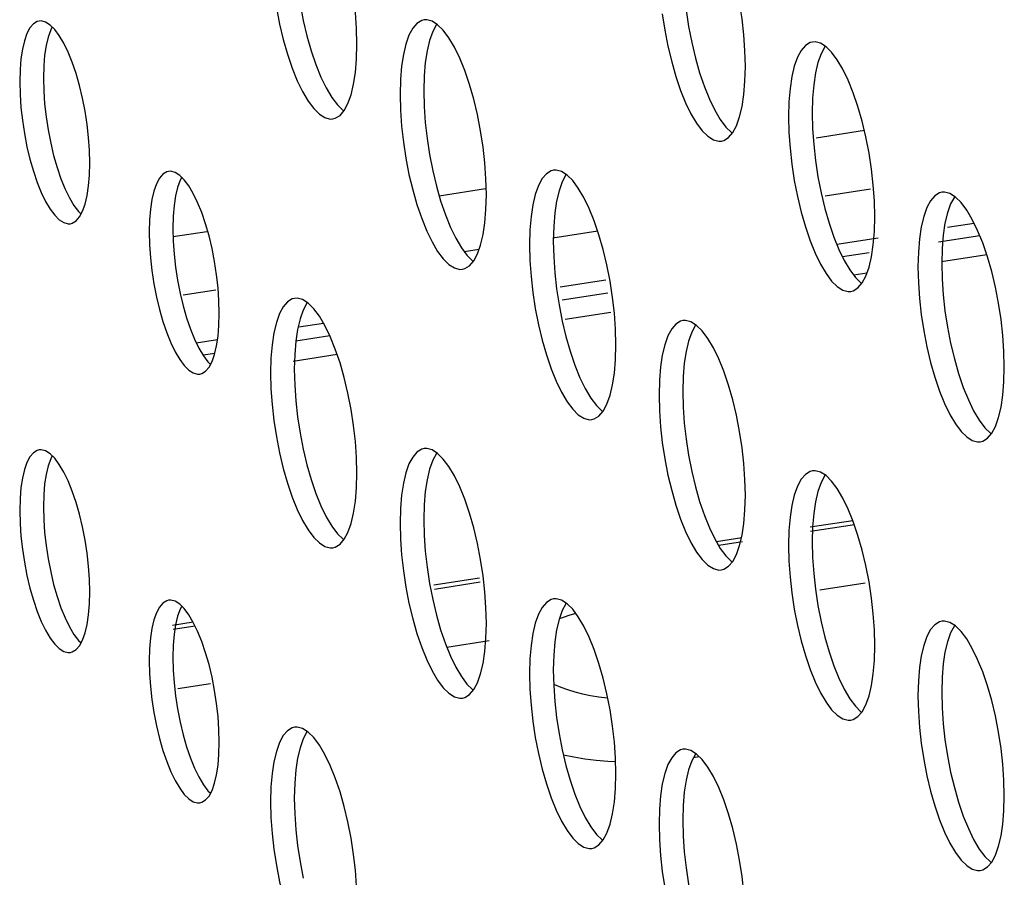
# Model space of a CAD drawing. Units: millimetres. Extents: x -1977 to 5064, y -188 to 6975.
# Drawn here: x 2068 to 2099, y 1481 to 1508 of the extents above; entities that cross this region are included whole.
import ezdxf

# ---------------------------------------------------------------- set-up
doc = ezdxf.new("R2010")
doc.units = ezdxf.units.MM
doc.header["$LTSCALE"] = 19.36
doc.layers.get('0').update_dxf_attribs({"linetype": 'CONTINUOUS'})
doc.layers.add('02___PRT_ALL_AXES', color=7, linetype='CONTINUOUS')

msp = doc.modelspace()

# ---------------------------------------------------------------- linework, layer by layer
at = {"color": 7, "linetype": 'Continuous'}
for p, q in [((2094.351, 1504.297), (2092.82, 1504.061)), ((2082.341, 1502.449), (2080.874, 1502.223)), ((2094.547, 1502.438), (2093.103, 1502.216)), ((2073.506, 1501.09), (2072.439, 1500.926)), ((2085.9, 1501.108), (2084.474, 1500.888)), ((2098.009, 1500.963), (2096.698, 1500.761)), ((2082.134, 1500.528), (2081.67, 1500.457)), ((2094.503, 1500.423), (2093.656, 1500.293)), ((2098.228, 1500.361), (2096.794, 1500.141)), ((2094.429, 1499.777), (2094.014, 1499.713)), ((2073.789, 1499.245), (2072.757, 1499.086)), ((2086.219, 1499.149), (2084.776, 1498.927)), ((2086.315, 1498.529), (2084.871, 1498.307)), ((2077.408, 1497.794), (2076.328, 1497.628)), ((2073.761, 1497.233), (2073.388, 1497.176)), ((2077.64, 1497.195), (2076.242, 1496.979)), ((2093.986, 1491.93), (2092.627, 1491.721)), ((2094.032, 1491.802), (2092.647, 1491.589)), ((2090.467, 1491.389), (2089.658, 1491.265)), ((2090.488, 1491.257), (2089.732, 1491.141)), ((2082.148, 1490.109), (2080.704, 1489.887)), ((2082.168, 1489.978), (2080.724, 1489.755)), ((2094.377, 1489.952), (2092.933, 1489.73)), ((2073.076, 1488.714), (2072.421, 1488.613)), ((2073.138, 1488.589), (2072.441, 1488.481)), ((2082.454, 1488.118), (2081.117, 1487.913)), ((2073.619, 1486.759), (2072.587, 1486.601)), ((2085.174, 1486.507), (2085.416, 1486.446)), ((2088.936, 1484.426), (2089.108, 1484.455))]:
    msp.add_line(p, q, dxfattribs=at)
at = {"color": 9, "linetype": 'Continuous'}
for p, q in [((2097.831, 1501.357), (2096.981, 1501.226)), ((2094.785, 1500.888), (2093.477, 1500.687)), ((2086.156, 1499.561), (2084.712, 1499.339)), ((2077.21, 1498.185), (2076.429, 1498.065)), ((2073.848, 1497.668), (2073.175, 1497.564))]:
    msp.add_line(p, q, dxfattribs=at)
at = {"color": 7, "linetype": 'Continuous'}
for points in [[(2085.201, 1488.992), (2085.019, 1488.941), (2084.798, 1488.867), (2084.68, 1488.82)], [(2084.5, 1486.749), (2084.528, 1486.736), (2084.728, 1486.653), (2084.943, 1486.576), (2085.174, 1486.507)], [(2085.416, 1486.446), (2085.668, 1486.394), (2085.932, 1486.35), (2086.201, 1486.315), (2086.215, 1486.314)], [(2084.81, 1484.505), (2085.141, 1484.44), (2085.491, 1484.384), (2085.85, 1484.339), (2086.215, 1484.306), (2086.463, 1484.292)]]:
    msp.add_lwpolyline(points, dxfattribs=at)
at = {"layer": '02___PRT_ALL_AXES', "color": 3, "linetype": 'Continuous'}
for p, q in [((2068.688, 1507.504), (2068.544, 1507.645)), ((2067.587, 1506.232), (2067.576, 1505.849)), ((2079.646, 1505.915), (2079.632, 1505.445)), ((2067.576, 1505.849), (2067.587, 1505.442)), ((2079.632, 1505.445), (2079.646, 1504.944)), ((2091.958, 1505.213), (2091.945, 1504.743)), ((2091.945, 1504.743), (2091.958, 1504.242)), ((2069.788, 1502.886), (2069.799, 1503.268)), ((2072.792, 1502.739), (2072.648, 1502.88)), ((2071.691, 1501.466), (2071.68, 1501.084)), ((2071.68, 1501.084), (2071.691, 1500.676)), ((2083.75, 1501.15), (2083.737, 1500.679)), ((2083.737, 1500.679), (2083.75, 1500.178)), ((2096.063, 1500.448), (2096.049, 1499.977)), ((2096.049, 1499.977), (2096.063, 1499.476)), ((2073.893, 1498.12), (2073.904, 1498.502)), ((2075.541, 1497.086), (2075.528, 1496.616)), ((2075.528, 1496.616), (2075.541, 1496.115)), ((2087.854, 1496.384), (2087.841, 1495.914)), ((2087.841, 1495.914), (2087.854, 1495.413)), ((2068.688, 1493.91), (2068.544, 1494.051)), ((2067.587, 1492.637), (2067.576, 1492.255)), ((2067.576, 1492.255), (2067.587, 1491.847)), ((2079.646, 1492.321), (2079.632, 1491.85)), ((2079.632, 1491.85), (2079.646, 1491.349)), ((2091.958, 1491.619), (2091.945, 1491.148)), ((2091.945, 1491.148), (2091.958, 1490.647)), ((2069.788, 1489.291), (2069.799, 1489.673)), ((2072.792, 1489.144), (2072.648, 1489.285)), ((2071.691, 1487.871), (2071.68, 1487.489)), ((2071.68, 1487.489), (2071.691, 1487.082)), ((2083.75, 1487.555), (2083.737, 1487.085)), ((2083.737, 1487.085), (2083.75, 1486.583)), ((2096.063, 1486.853), (2096.049, 1486.383)), ((2096.049, 1486.383), (2096.063, 1485.881)), ((2073.893, 1484.526), (2073.904, 1484.908)), ((2075.541, 1483.492), (2075.528, 1483.021)), ((2075.528, 1483.021), (2075.541, 1482.52)), ((2087.854, 1482.79), (2087.841, 1482.319)), ((2087.841, 1482.319), (2087.854, 1481.818))]:
    msp.add_line(p, q, dxfattribs=at)
at = {"layer": '02___PRT_ALL_AXES', "color": 7, "linetype": 'Continuous'}
for p, q in [((2068.339, 1506.347), (2068.328, 1505.965)), ((2072.443, 1501.582), (2072.432, 1501.199)), ((2068.339, 1492.753), (2068.328, 1492.37)), ((2072.443, 1487.987), (2072.432, 1487.605))]:
    msp.add_line(p, q, dxfattribs=at)
for points in [[(2076.28, 1510.326), (2076.293, 1509.825), (2076.328, 1509.322), (2076.384, 1508.818), (2076.463, 1508.304), (2076.564, 1507.789)], [(2088.593, 1509.624), (2088.606, 1509.123), (2088.641, 1508.62), (2088.697, 1508.116), (2088.776, 1507.602), (2088.876, 1507.087)], [(2076.564, 1507.789), (2076.681, 1507.298), (2076.815, 1506.832), (2076.965, 1506.391)], [(2068.607, 1507.583), (2068.559, 1507.491), (2068.477, 1507.262), (2068.413, 1506.994), (2068.367, 1506.69), (2068.339, 1506.347)], [(2080.797, 1507.672), (2080.785, 1507.659), (2080.668, 1507.439), (2080.567, 1507.157), (2080.488, 1506.827), (2080.432, 1506.453)], [(2088.876, 1507.087), (2088.993, 1506.595), (2089.127, 1506.13), (2089.278, 1505.689)], [(2093.109, 1506.97), (2093.098, 1506.957), (2092.981, 1506.737), (2092.88, 1506.455), (2092.801, 1506.125), (2092.745, 1505.751)], [(2076.965, 1506.391), (2077.124, 1505.996), (2077.293, 1505.65), (2077.47, 1505.351)], [(2080.432, 1506.453), (2080.397, 1506.031), (2080.384, 1505.561)], [(2068.328, 1505.965), (2068.339, 1505.558), (2068.367, 1505.149), (2068.413, 1504.74)], [(2080.384, 1505.561), (2080.397, 1505.059), (2080.432, 1504.557), (2080.488, 1504.052), (2080.567, 1503.538), (2080.668, 1503.023)], [(2089.278, 1505.689), (2089.437, 1505.294), (2089.606, 1504.948), (2089.783, 1504.649)], [(2092.745, 1505.751), (2092.71, 1505.329), (2092.697, 1504.859)], [(2077.47, 1505.351), (2077.648, 1505.113), (2077.825, 1504.939), (2077.852, 1504.922)], [(2068.413, 1504.74), (2068.477, 1504.322), (2068.559, 1503.903), (2068.653, 1503.504), (2068.762, 1503.126), (2068.885, 1502.768)], [(2089.783, 1504.649), (2089.961, 1504.41), (2090.138, 1504.237), (2090.165, 1504.22)], [(2092.697, 1504.859), (2092.71, 1504.357), (2092.745, 1503.854), (2092.801, 1503.35), (2092.88, 1502.836), (2092.981, 1502.321)], [(2068.885, 1502.768), (2069.014, 1502.447), (2069.151, 1502.166), (2069.295, 1501.922), (2069.439, 1501.729), (2069.52, 1501.65)], [(2072.712, 1502.817), (2072.663, 1502.726), (2072.581, 1502.497), (2072.517, 1502.228), (2072.471, 1501.925), (2072.443, 1501.582)], [(2080.668, 1503.023), (2080.785, 1502.532), (2080.919, 1502.067), (2081.069, 1501.625)], [(2084.901, 1502.907), (2084.889, 1502.893), (2084.772, 1502.674), (2084.672, 1502.392), (2084.593, 1502.062), (2084.536, 1501.688)], [(2092.981, 1502.321), (2093.098, 1501.83), (2093.232, 1501.364), (2093.382, 1500.923)], [(2097.214, 1502.205), (2097.202, 1502.191), (2097.085, 1501.972), (2096.984, 1501.69), (2096.905, 1501.359), (2096.849, 1500.986)], [(2081.069, 1501.625), (2081.229, 1501.231), (2081.397, 1500.885), (2081.575, 1500.585)], [(2084.536, 1501.688), (2084.502, 1501.266), (2084.488, 1500.795)], [(2072.432, 1501.199), (2072.443, 1500.792), (2072.471, 1500.384), (2072.517, 1499.974)], [(2093.382, 1500.923), (2093.541, 1500.529), (2093.71, 1500.183), (2093.887, 1499.883)], [(2096.849, 1500.986), (2096.814, 1500.563), (2096.801, 1500.093)], [(2081.575, 1500.585), (2081.752, 1500.347), (2081.93, 1500.173), (2081.956, 1500.156)], [(2084.488, 1500.795), (2084.502, 1500.294), (2084.536, 1499.791), (2084.593, 1499.287), (2084.672, 1498.773), (2084.772, 1498.257)], [(2072.517, 1499.974), (2072.581, 1499.556), (2072.663, 1499.138), (2072.758, 1498.739), (2072.867, 1498.36), (2072.989, 1498.002)], [(2096.801, 1500.093), (2096.814, 1499.592), (2096.849, 1499.089), (2096.905, 1498.585), (2096.984, 1498.071), (2097.085, 1497.555)], [(2093.887, 1499.883), (2094.065, 1499.645), (2094.242, 1499.471), (2094.269, 1499.454)], [(2076.692, 1498.843), (2076.681, 1498.83), (2076.564, 1498.61), (2076.463, 1498.328), (2076.384, 1497.998), (2076.328, 1497.624)], [(2084.772, 1498.257), (2084.889, 1497.766), (2085.023, 1497.301), (2085.174, 1496.86)], [(2089.005, 1498.141), (2088.993, 1498.128), (2088.876, 1497.908), (2088.776, 1497.626), (2088.697, 1497.296), (2088.641, 1496.922)], [(2072.989, 1498.002), (2073.118, 1497.681), (2073.255, 1497.4), (2073.4, 1497.157), (2073.544, 1496.963), (2073.624, 1496.884)], [(2076.328, 1497.624), (2076.293, 1497.202), (2076.28, 1496.732)], [(2097.085, 1497.555), (2097.202, 1497.064), (2097.336, 1496.599), (2097.486, 1496.158)], [(2085.174, 1496.86), (2085.333, 1496.465), (2085.502, 1496.119), (2085.679, 1495.82)], [(2088.641, 1496.922), (2088.606, 1496.5), (2088.593, 1496.03)], [(2076.28, 1496.732), (2076.293, 1496.23), (2076.328, 1495.728), (2076.384, 1495.223), (2076.463, 1494.709), (2076.564, 1494.194)], [(2088.593, 1496.03), (2088.606, 1495.528), (2088.641, 1495.025), (2088.697, 1494.521), (2088.776, 1494.007), (2088.876, 1493.492)], [(2097.486, 1496.158), (2097.646, 1495.763), (2097.814, 1495.417), (2097.992, 1495.118)], [(2085.679, 1495.82), (2085.856, 1495.581), (2086.034, 1495.408), (2086.06, 1495.391)], [(2097.992, 1495.118), (2098.169, 1494.879), (2098.347, 1494.705), (2098.373, 1494.689)], [(2076.564, 1494.194), (2076.681, 1493.703), (2076.815, 1493.238), (2076.965, 1492.796)], [(2080.797, 1494.078), (2080.785, 1494.064), (2080.668, 1493.845), (2080.567, 1493.563), (2080.488, 1493.232), (2080.432, 1492.859)], [(2068.607, 1493.988), (2068.559, 1493.897), (2068.477, 1493.668), (2068.413, 1493.399), (2068.367, 1493.096), (2068.339, 1492.753)], [(2088.876, 1493.492), (2088.993, 1493.001), (2089.127, 1492.535), (2089.278, 1492.094)], [(2093.109, 1493.376), (2093.098, 1493.362), (2092.981, 1493.143), (2092.88, 1492.861), (2092.801, 1492.53), (2092.745, 1492.157)], [(2076.965, 1492.796), (2077.124, 1492.402), (2077.293, 1492.056), (2077.47, 1491.756)], [(2080.432, 1492.859), (2080.397, 1492.437), (2080.384, 1491.966)], [(2068.328, 1492.37), (2068.339, 1491.963), (2068.367, 1491.554), (2068.413, 1491.145)], [(2092.745, 1492.157), (2092.71, 1491.734), (2092.697, 1491.264)], [(2080.384, 1491.966), (2080.397, 1491.465), (2080.432, 1490.962), (2080.488, 1490.458), (2080.567, 1489.944), (2080.668, 1489.428)], [(2089.278, 1492.094), (2089.437, 1491.7), (2089.606, 1491.354), (2089.783, 1491.054)], [(2077.47, 1491.756), (2077.648, 1491.518), (2077.825, 1491.344), (2077.852, 1491.327)], [(2092.697, 1491.264), (2092.71, 1490.763), (2092.745, 1490.26), (2092.801, 1489.756), (2092.88, 1489.242), (2092.981, 1488.726)], [(2068.413, 1491.145), (2068.477, 1490.727), (2068.559, 1490.308), (2068.653, 1489.91), (2068.762, 1489.531), (2068.885, 1489.173)], [(2089.783, 1491.054), (2089.961, 1490.816), (2090.138, 1490.642), (2090.165, 1490.625)], [(2080.668, 1489.428), (2080.785, 1488.937), (2080.919, 1488.472), (2081.069, 1488.031)], [(2084.901, 1489.312), (2084.889, 1489.299), (2084.772, 1489.079), (2084.672, 1488.797), (2084.593, 1488.467), (2084.536, 1488.093)], [(2068.885, 1489.173), (2069.014, 1488.852), (2069.151, 1488.571), (2069.295, 1488.328), (2069.439, 1488.134), (2069.52, 1488.055)], [(2072.712, 1489.223), (2072.663, 1489.131), (2072.581, 1488.902), (2072.517, 1488.634), (2072.471, 1488.33), (2072.443, 1487.987)], [(2092.981, 1488.726), (2093.098, 1488.235), (2093.232, 1487.77), (2093.382, 1487.329)], [(2097.214, 1488.61), (2097.202, 1488.597), (2097.085, 1488.377), (2096.984, 1488.095), (2096.905, 1487.765), (2096.849, 1487.391)], [(2084.536, 1488.093), (2084.502, 1487.671), (2084.488, 1487.201)], [(2081.069, 1488.031), (2081.229, 1487.636), (2081.397, 1487.29), (2081.575, 1486.991)], [(2072.432, 1487.605), (2072.443, 1487.197), (2072.471, 1486.789), (2072.517, 1486.379)], [(2084.488, 1487.201), (2084.502, 1486.699), (2084.536, 1486.196), (2084.593, 1485.692), (2084.672, 1485.178), (2084.772, 1484.663)], [(2093.382, 1487.329), (2093.541, 1486.934), (2093.71, 1486.588), (2093.887, 1486.288)], [(2096.849, 1487.391), (2096.814, 1486.969), (2096.801, 1486.498)], [(2081.575, 1486.991), (2081.752, 1486.752), (2081.93, 1486.578), (2081.956, 1486.562)], [(2072.517, 1486.379), (2072.581, 1485.962), (2072.663, 1485.543), (2072.758, 1485.144), (2072.867, 1484.766), (2072.989, 1484.407)], [(2093.887, 1486.288), (2094.065, 1486.05), (2094.242, 1485.876), (2094.269, 1485.86)], [(2096.801, 1486.498), (2096.814, 1485.997), (2096.849, 1485.494), (2096.905, 1484.99), (2096.984, 1484.476), (2097.085, 1483.961)], [(2076.692, 1485.249), (2076.681, 1485.235), (2076.564, 1485.016), (2076.463, 1484.734), (2076.384, 1484.403), (2076.328, 1484.03)], [(2084.772, 1484.663), (2084.889, 1484.172), (2085.023, 1483.706), (2085.174, 1483.265)], [(2072.989, 1484.407), (2073.118, 1484.087), (2073.255, 1483.806), (2073.4, 1483.562), (2073.544, 1483.369), (2073.624, 1483.29)], [(2089.005, 1484.547), (2088.993, 1484.533), (2088.876, 1484.314), (2088.776, 1484.032), (2088.697, 1483.701), (2088.641, 1483.327)], [(2076.328, 1484.03), (2076.293, 1483.607), (2076.28, 1483.137)], [(2097.085, 1483.961), (2097.202, 1483.47), (2097.336, 1483.004), (2097.486, 1482.563)], [(2076.28, 1483.137), (2076.293, 1482.636), (2076.328, 1482.133), (2076.384, 1481.629), (2076.463, 1481.115), (2076.564, 1480.599)], [(2085.174, 1483.265), (2085.333, 1482.871), (2085.502, 1482.525), (2085.679, 1482.225)], [(2088.641, 1483.327), (2088.606, 1482.905), (2088.593, 1482.435)], [(2097.486, 1482.563), (2097.646, 1482.168), (2097.814, 1481.823), (2097.992, 1481.523)], [(2085.679, 1482.225), (2085.856, 1481.987), (2086.034, 1481.813), (2086.06, 1481.796)], [(2088.593, 1482.435), (2088.606, 1481.934), (2088.641, 1481.431), (2088.697, 1480.927), (2088.776, 1480.413), (2088.876, 1479.897)], [(2097.992, 1481.523), (2098.169, 1481.285), (2098.347, 1481.111), (2098.373, 1481.094)]]:
    msp.add_lwpolyline(points, dxfattribs=at)
at = {"layer": '02___PRT_ALL_AXES', "color": 3, "linetype": 'Continuous'}
for points in [[(2078.264, 1507.034), (2078.251, 1507.535), (2078.216, 1508.038), (2078.16, 1508.542), (2078.081, 1509.056), (2077.98, 1509.571)], [(2075.632, 1508.702), (2075.711, 1508.188), (2075.812, 1507.673), (2075.929, 1507.182), (2076.063, 1506.717), (2076.213, 1506.275), (2076.373, 1505.881), (2076.541, 1505.535), (2076.719, 1505.235), (2076.896, 1504.997), (2077.074, 1504.823), (2077.251, 1504.711), (2077.42, 1504.665), (2077.504, 1504.669)], [(2090.577, 1506.331), (2090.564, 1506.833), (2090.529, 1507.336), (2090.473, 1507.84), (2090.394, 1508.354), (2090.293, 1508.869)], [(2068.194, 1507.77), (2068.133, 1507.754), (2068.011, 1507.679)], [(2068.544, 1507.645), (2068.399, 1507.737), (2068.262, 1507.774), (2068.194, 1507.77)], [(2080.392, 1507.809), (2080.318, 1507.789), (2080.167, 1507.697), (2080.033, 1507.543), (2079.916, 1507.324), (2079.816, 1507.042)], [(2080.823, 1507.656), (2080.646, 1507.768), (2080.477, 1507.814), (2080.392, 1507.809)], [(2087.945, 1508), (2088.024, 1507.486), (2088.125, 1506.971), (2088.242, 1506.48), (2088.376, 1506.014), (2088.526, 1505.573), (2088.685, 1505.179), (2088.854, 1504.833), (2089.031, 1504.533), (2089.209, 1504.295), (2089.386, 1504.121), (2089.564, 1504.008), (2089.732, 1503.963), (2089.817, 1503.967)], [(2068.011, 1507.679), (2067.902, 1507.554), (2067.807, 1507.376), (2067.725, 1507.147), (2067.661, 1506.878), (2067.615, 1506.575), (2067.587, 1506.232)], [(2069.243, 1506.465), (2069.113, 1506.786), (2068.976, 1507.067), (2068.832, 1507.311), (2068.688, 1507.504)], [(2081.178, 1507.243), (2081, 1507.482), (2080.823, 1507.656)], [(2081.683, 1506.203), (2081.524, 1506.598), (2081.355, 1506.944), (2081.178, 1507.243)], [(2092.705, 1507.107), (2092.63, 1507.087), (2092.48, 1506.995), (2092.346, 1506.841), (2092.229, 1506.622), (2092.128, 1506.34)], [(2093.136, 1506.954), (2092.958, 1507.066), (2092.79, 1507.112), (2092.705, 1507.107)], [(2078.216, 1506.141), (2078.251, 1506.563), (2078.264, 1507.034)], [(2079.816, 1507.042), (2079.737, 1506.711), (2079.68, 1506.338), (2079.646, 1505.915)], [(2093.491, 1506.541), (2093.313, 1506.78), (2093.136, 1506.954)], [(2093.996, 1505.501), (2093.837, 1505.896), (2093.668, 1506.242), (2093.491, 1506.541)], [(2069.715, 1504.493), (2069.65, 1504.911), (2069.569, 1505.33), (2069.474, 1505.729), (2069.365, 1506.107), (2069.243, 1506.465)], [(2082.085, 1504.806), (2081.968, 1505.297), (2081.834, 1505.762), (2081.683, 1506.203)], [(2090.529, 1505.439), (2090.564, 1505.861), (2090.577, 1506.331)], [(2092.128, 1506.34), (2092.049, 1506.009), (2091.993, 1505.636), (2091.958, 1505.213)], [(2077.73, 1504.781), (2077.864, 1504.935), (2077.98, 1505.155), (2078.081, 1505.437), (2078.16, 1505.767), (2078.216, 1506.141)], [(2067.587, 1505.442), (2067.615, 1505.033), (2067.661, 1504.624)], [(2090.042, 1504.079), (2090.176, 1504.233), (2090.293, 1504.453), (2090.394, 1504.735), (2090.473, 1505.065), (2090.529, 1505.439)], [(2094.397, 1504.104), (2094.281, 1504.595), (2094.146, 1505.06), (2093.996, 1505.501)], [(2079.646, 1504.944), (2079.68, 1504.441), (2079.737, 1503.937)], [(2067.661, 1504.624), (2067.725, 1504.206), (2067.807, 1503.787), (2067.902, 1503.389), (2068.011, 1503.01), (2068.133, 1502.652), (2068.262, 1502.331), (2068.399, 1502.05), (2068.544, 1501.807), (2068.688, 1501.613), (2068.832, 1501.472), (2068.976, 1501.38), (2069.113, 1501.343), (2069.182, 1501.347)], [(2077.504, 1504.669), (2077.579, 1504.69), (2077.73, 1504.781)], [(2082.369, 1502.268), (2082.355, 1502.769), (2082.32, 1503.272), (2082.264, 1503.776), (2082.185, 1504.29), (2082.085, 1504.806)], [(2069.799, 1503.268), (2069.788, 1503.675), (2069.76, 1504.084), (2069.715, 1504.493)], [(2089.817, 1503.967), (2089.892, 1503.988), (2090.042, 1504.079)], [(2091.958, 1504.242), (2091.993, 1503.739), (2092.049, 1503.235)], [(2094.681, 1501.566), (2094.668, 1502.067), (2094.633, 1502.57), (2094.577, 1503.074), (2094.498, 1503.588), (2094.397, 1504.104)], [(2079.737, 1503.937), (2079.816, 1503.423), (2079.916, 1502.907), (2080.033, 1502.416), (2080.167, 1501.951), (2080.318, 1501.51), (2080.477, 1501.115), (2080.646, 1500.769), (2080.823, 1500.47), (2081, 1500.231), (2081.178, 1500.057), (2081.355, 1499.945), (2081.524, 1499.899), (2081.608, 1499.904)], [(2084.497, 1503.044), (2084.422, 1503.023), (2084.271, 1502.932), (2084.137, 1502.778), (2084.02, 1502.558), (2083.92, 1502.276)], [(2084.927, 1502.89), (2084.75, 1503.003), (2084.581, 1503.048), (2084.497, 1503.044)], [(2092.049, 1503.235), (2092.128, 1502.721), (2092.229, 1502.205), (2092.346, 1501.714), (2092.48, 1501.249), (2092.63, 1500.808), (2092.79, 1500.413), (2092.958, 1500.067), (2093.136, 1499.767), (2093.313, 1499.529), (2093.491, 1499.355), (2093.668, 1499.243), (2093.837, 1499.197), (2093.921, 1499.202)], [(2069.474, 1501.563), (2069.569, 1501.742), (2069.65, 1501.971), (2069.715, 1502.239), (2069.76, 1502.543), (2069.788, 1502.886)], [(2072.115, 1502.914), (2072.006, 1502.788), (2071.911, 1502.61), (2071.829, 1502.381), (2071.765, 1502.113), (2071.719, 1501.809), (2071.691, 1501.466)], [(2072.298, 1503.005), (2072.237, 1502.988), (2072.115, 1502.914)], [(2072.648, 1502.88), (2072.504, 1502.971), (2072.367, 1503.008), (2072.298, 1503.005)], [(2073.347, 1501.7), (2073.217, 1502.02), (2073.08, 1502.302), (2072.936, 1502.545), (2072.792, 1502.739)], [(2085.282, 1502.478), (2085.105, 1502.716), (2084.927, 1502.89)], [(2085.788, 1501.438), (2085.628, 1501.832), (2085.46, 1502.178), (2085.282, 1502.478)], [(2082.32, 1501.375), (2082.355, 1501.798), (2082.369, 1502.268)], [(2083.92, 1502.276), (2083.841, 1501.946), (2083.785, 1501.572), (2083.75, 1501.15)], [(2096.809, 1502.342), (2096.735, 1502.321), (2096.584, 1502.23), (2096.45, 1502.076), (2096.333, 1501.856), (2096.233, 1501.574)], [(2097.24, 1502.188), (2097.062, 1502.3), (2096.894, 1502.346), (2096.809, 1502.342)], [(2097.595, 1501.776), (2097.417, 1502.014), (2097.24, 1502.188)], [(2069.182, 1501.347), (2069.243, 1501.364), (2069.365, 1501.438), (2069.474, 1501.563)], [(2073.819, 1499.728), (2073.755, 1500.145), (2073.673, 1500.564), (2073.578, 1500.963), (2073.469, 1501.341), (2073.347, 1501.7)], [(2094.633, 1500.673), (2094.668, 1501.095), (2094.681, 1501.566)], [(2096.233, 1501.574), (2096.153, 1501.244), (2096.097, 1500.87), (2096.063, 1500.448)], [(2098.1, 1500.736), (2097.941, 1501.13), (2097.772, 1501.476), (2097.595, 1501.776)], [(2081.834, 1500.016), (2081.968, 1500.17), (2082.085, 1500.389), (2082.185, 1500.671), (2082.264, 1501.002), (2082.32, 1501.375)], [(2086.189, 1500.04), (2086.072, 1500.531), (2085.938, 1500.997), (2085.788, 1501.438)], [(2071.691, 1500.676), (2071.719, 1500.268), (2071.765, 1499.858)], [(2094.146, 1499.314), (2094.281, 1499.468), (2094.397, 1499.687), (2094.498, 1499.969), (2094.577, 1500.3), (2094.633, 1500.673)], [(2098.502, 1499.338), (2098.385, 1499.829), (2098.251, 1500.294), (2098.1, 1500.736)], [(2081.608, 1499.904), (2081.683, 1499.924), (2081.834, 1500.016)], [(2083.75, 1500.178), (2083.785, 1499.675), (2083.841, 1499.171)], [(2086.473, 1497.502), (2086.459, 1498.004), (2086.425, 1498.507), (2086.369, 1499.011), (2086.289, 1499.525), (2086.189, 1500.04)], [(2071.765, 1499.858), (2071.829, 1499.441), (2071.911, 1499.022), (2072.006, 1498.623), (2072.115, 1498.245), (2072.237, 1497.886), (2072.367, 1497.566), (2072.504, 1497.285), (2072.648, 1497.041), (2072.792, 1496.848), (2072.936, 1496.706), (2073.08, 1496.615), (2073.217, 1496.578), (2073.286, 1496.581)], [(2073.904, 1498.502), (2073.893, 1498.91), (2073.864, 1499.318), (2073.819, 1499.728)], [(2093.921, 1499.202), (2093.996, 1499.222), (2094.146, 1499.314)], [(2096.063, 1499.476), (2096.097, 1498.973), (2096.153, 1498.469)], [(2098.785, 1496.8), (2098.772, 1497.302), (2098.737, 1497.804), (2098.681, 1498.309), (2098.602, 1498.823), (2098.502, 1499.338)], [(2076.719, 1498.827), (2076.541, 1498.939), (2076.373, 1498.985), (2076.288, 1498.98)], [(2083.841, 1499.171), (2083.92, 1498.657), (2084.02, 1498.142), (2084.137, 1497.651), (2084.271, 1497.185), (2084.422, 1496.744), (2084.581, 1496.35), (2084.75, 1496.004), (2084.927, 1495.704), (2085.105, 1495.466), (2085.282, 1495.292), (2085.46, 1495.179), (2085.628, 1495.134), (2085.713, 1495.138)], [(2076.288, 1498.98), (2076.213, 1498.96), (2076.063, 1498.868), (2075.929, 1498.714), (2075.812, 1498.495), (2075.711, 1498.213)], [(2077.074, 1498.414), (2076.896, 1498.653), (2076.719, 1498.827)], [(2077.579, 1497.374), (2077.42, 1497.769), (2077.251, 1498.115), (2077.074, 1498.414)], [(2096.153, 1498.469), (2096.233, 1497.955), (2096.333, 1497.44), (2096.45, 1496.949), (2096.584, 1496.483), (2096.735, 1496.042), (2096.894, 1495.647), (2097.062, 1495.302), (2097.24, 1495.002), (2097.417, 1494.764), (2097.595, 1494.59), (2097.772, 1494.477), (2097.941, 1494.432), (2098.025, 1494.436)], [(2073.578, 1496.798), (2073.673, 1496.976), (2073.755, 1497.205), (2073.819, 1497.473), (2073.864, 1497.777), (2073.893, 1498.12)], [(2075.711, 1498.213), (2075.632, 1497.882), (2075.576, 1497.509), (2075.541, 1497.086)], [(2088.601, 1498.278), (2088.526, 1498.258), (2088.376, 1498.166), (2088.242, 1498.012), (2088.125, 1497.792), (2088.024, 1497.511)], [(2089.031, 1498.124), (2088.854, 1498.237), (2088.685, 1498.283), (2088.601, 1498.278)], [(2089.386, 1497.712), (2089.209, 1497.951), (2089.031, 1498.124)], [(2086.425, 1496.61), (2086.459, 1497.032), (2086.473, 1497.502)], [(2088.024, 1497.511), (2087.945, 1497.18), (2087.889, 1496.806), (2087.854, 1496.384)], [(2089.892, 1496.672), (2089.732, 1497.067), (2089.564, 1497.413), (2089.386, 1497.712)], [(2077.98, 1495.977), (2077.864, 1496.468), (2077.73, 1496.933), (2077.579, 1497.374)], [(2098.737, 1495.908), (2098.772, 1496.33), (2098.785, 1496.8)], [(2073.286, 1496.581), (2073.347, 1496.598), (2073.469, 1496.672), (2073.578, 1496.798)], [(2085.938, 1495.25), (2086.072, 1495.404), (2086.189, 1495.624), (2086.289, 1495.906), (2086.369, 1496.236), (2086.425, 1496.61)], [(2090.293, 1495.275), (2090.176, 1495.766), (2090.042, 1496.231), (2089.892, 1496.672)], [(2075.541, 1496.115), (2075.576, 1495.612), (2075.632, 1495.108)], [(2078.264, 1493.439), (2078.251, 1493.94), (2078.216, 1494.443), (2078.16, 1494.947), (2078.081, 1495.461), (2077.98, 1495.977)], [(2098.251, 1494.548), (2098.385, 1494.702), (2098.502, 1494.922), (2098.602, 1495.204), (2098.681, 1495.534), (2098.737, 1495.908)], [(2085.713, 1495.138), (2085.788, 1495.159), (2085.938, 1495.25)], [(2087.854, 1495.413), (2087.889, 1494.91), (2087.945, 1494.406)], [(2090.577, 1492.737), (2090.564, 1493.238), (2090.529, 1493.741), (2090.473, 1494.245), (2090.394, 1494.759), (2090.293, 1495.275)], [(2075.632, 1495.108), (2075.711, 1494.594), (2075.812, 1494.078), (2075.929, 1493.587), (2076.063, 1493.122), (2076.213, 1492.681), (2076.373, 1492.286), (2076.541, 1491.94), (2076.719, 1491.641), (2076.896, 1491.402), (2077.074, 1491.228), (2077.251, 1491.116), (2077.42, 1491.07), (2077.504, 1491.075)], [(2087.945, 1494.406), (2088.024, 1493.892), (2088.125, 1493.376), (2088.242, 1492.885), (2088.376, 1492.42), (2088.526, 1491.979), (2088.685, 1491.584), (2088.854, 1491.238), (2089.031, 1490.938), (2089.209, 1490.7), (2089.386, 1490.526), (2089.564, 1490.414), (2089.732, 1490.368), (2089.817, 1490.373)], [(2098.025, 1494.436), (2098.1, 1494.456), (2098.251, 1494.548)], [(2068.011, 1494.085), (2067.902, 1493.959), (2067.807, 1493.781), (2067.725, 1493.552), (2067.661, 1493.284), (2067.615, 1492.98), (2067.587, 1492.637)], [(2068.194, 1494.176), (2068.133, 1494.159), (2068.011, 1494.085)], [(2068.544, 1494.051), (2068.399, 1494.142), (2068.262, 1494.179), (2068.194, 1494.176)], [(2080.392, 1494.215), (2080.318, 1494.194), (2080.167, 1494.103), (2080.033, 1493.949), (2079.916, 1493.729), (2079.816, 1493.447)], [(2080.823, 1494.061), (2080.646, 1494.174), (2080.477, 1494.219), (2080.392, 1494.215)], [(2081.178, 1493.649), (2081, 1493.887), (2080.823, 1494.061)], [(2069.243, 1492.871), (2069.113, 1493.191), (2068.976, 1493.472), (2068.832, 1493.716), (2068.688, 1493.91)], [(2078.216, 1492.546), (2078.251, 1492.969), (2078.264, 1493.439)], [(2079.816, 1493.447), (2079.737, 1493.117), (2079.68, 1492.743), (2079.646, 1492.321)], [(2081.683, 1492.609), (2081.524, 1493.003), (2081.355, 1493.349), (2081.178, 1493.649)], [(2092.705, 1493.513), (2092.63, 1493.492), (2092.48, 1493.401), (2092.346, 1493.246), (2092.229, 1493.027), (2092.128, 1492.745)], [(2093.136, 1493.359), (2092.958, 1493.471), (2092.79, 1493.517), (2092.705, 1493.513)], [(2093.491, 1492.947), (2093.313, 1493.185), (2093.136, 1493.359)], [(2069.715, 1490.899), (2069.65, 1491.316), (2069.569, 1491.735), (2069.474, 1492.134), (2069.365, 1492.512), (2069.243, 1492.871)], [(2092.128, 1492.745), (2092.049, 1492.415), (2091.993, 1492.041), (2091.958, 1491.619)], [(2093.996, 1491.906), (2093.837, 1492.301), (2093.668, 1492.647), (2093.491, 1492.947)], [(2077.73, 1491.187), (2077.864, 1491.341), (2077.98, 1491.56), (2078.081, 1491.842), (2078.16, 1492.173), (2078.216, 1492.546)], [(2082.085, 1491.211), (2081.968, 1491.702), (2081.834, 1492.168), (2081.683, 1492.609)], [(2090.529, 1491.844), (2090.564, 1492.266), (2090.577, 1492.737)], [(2067.587, 1491.847), (2067.615, 1491.439), (2067.661, 1491.029)], [(2090.042, 1490.485), (2090.176, 1490.639), (2090.293, 1490.858), (2090.394, 1491.14), (2090.473, 1491.47), (2090.529, 1491.844)], [(2094.397, 1490.509), (2094.281, 1491), (2094.146, 1491.465), (2093.996, 1491.906)], [(2077.504, 1491.075), (2077.579, 1491.095), (2077.73, 1491.187)], [(2079.646, 1491.349), (2079.68, 1490.846), (2079.737, 1490.342)], [(2082.369, 1488.673), (2082.355, 1489.175), (2082.32, 1489.678), (2082.264, 1490.182), (2082.185, 1490.696), (2082.085, 1491.211)], [(2067.661, 1491.029), (2067.725, 1490.612), (2067.807, 1490.193), (2067.902, 1489.794), (2068.011, 1489.416), (2068.133, 1489.057), (2068.262, 1488.737), (2068.399, 1488.456), (2068.544, 1488.212), (2068.688, 1488.019), (2068.832, 1487.877), (2068.976, 1487.786), (2069.113, 1487.749), (2069.182, 1487.752)], [(2069.799, 1489.673), (2069.788, 1490.081), (2069.76, 1490.489), (2069.715, 1490.899)], [(2091.958, 1490.647), (2091.993, 1490.144), (2092.049, 1489.64)], [(2079.737, 1490.342), (2079.816, 1489.828), (2079.916, 1489.313), (2080.033, 1488.822), (2080.167, 1488.356), (2080.318, 1487.915), (2080.477, 1487.521), (2080.646, 1487.175), (2080.823, 1486.875), (2081, 1486.637), (2081.178, 1486.463), (2081.355, 1486.35), (2081.524, 1486.305), (2081.608, 1486.309)], [(2089.817, 1490.373), (2089.892, 1490.393), (2090.042, 1490.485)], [(2094.681, 1487.971), (2094.668, 1488.473), (2094.633, 1488.975), (2094.577, 1489.48), (2094.498, 1489.994), (2094.397, 1490.509)], [(2092.049, 1489.64), (2092.128, 1489.126), (2092.229, 1488.611), (2092.346, 1488.12), (2092.48, 1487.654), (2092.63, 1487.213), (2092.79, 1486.818), (2092.958, 1486.472), (2093.136, 1486.173), (2093.313, 1485.935), (2093.491, 1485.761), (2093.668, 1485.648), (2093.837, 1485.603), (2093.921, 1485.607)], [(2072.115, 1489.319), (2072.006, 1489.194), (2071.911, 1489.015), (2071.829, 1488.786), (2071.765, 1488.518), (2071.719, 1488.214), (2071.691, 1487.871)], [(2072.298, 1489.41), (2072.237, 1489.394), (2072.115, 1489.319)], [(2072.648, 1489.285), (2072.504, 1489.377), (2072.367, 1489.414), (2072.298, 1489.41)], [(2084.497, 1489.449), (2084.422, 1489.429), (2084.271, 1489.337), (2084.137, 1489.183), (2084.02, 1488.963), (2083.92, 1488.682)], [(2084.927, 1489.295), (2084.75, 1489.408), (2084.581, 1489.454), (2084.497, 1489.449)], [(2069.474, 1487.969), (2069.569, 1488.147), (2069.65, 1488.376), (2069.715, 1488.644), (2069.76, 1488.948), (2069.788, 1489.291)], [(2073.347, 1488.105), (2073.217, 1488.426), (2073.08, 1488.707), (2072.936, 1488.95), (2072.792, 1489.144)], [(2085.282, 1488.883), (2085.105, 1489.122), (2084.927, 1489.295)], [(2085.788, 1487.843), (2085.628, 1488.238), (2085.46, 1488.584), (2085.282, 1488.883)], [(2096.809, 1488.747), (2096.735, 1488.727), (2096.584, 1488.635), (2096.45, 1488.481), (2096.333, 1488.261), (2096.233, 1487.979)], [(2097.24, 1488.593), (2097.062, 1488.706), (2096.894, 1488.751), (2096.809, 1488.747)], [(2082.32, 1487.781), (2082.355, 1488.203), (2082.369, 1488.673)], [(2083.92, 1488.682), (2083.841, 1488.351), (2083.785, 1487.977), (2083.75, 1487.555)], [(2097.595, 1488.181), (2097.417, 1488.419), (2097.24, 1488.593)], [(2073.819, 1486.133), (2073.755, 1486.551), (2073.673, 1486.97), (2073.578, 1487.369), (2073.469, 1487.747), (2073.347, 1488.105)], [(2098.1, 1487.141), (2097.941, 1487.536), (2097.772, 1487.882), (2097.595, 1488.181)], [(2069.182, 1487.752), (2069.243, 1487.769), (2069.365, 1487.843), (2069.474, 1487.969)], [(2081.834, 1486.421), (2081.968, 1486.575), (2082.085, 1486.795), (2082.185, 1487.077), (2082.264, 1487.407), (2082.32, 1487.781)], [(2086.189, 1486.445), (2086.072, 1486.937), (2085.938, 1487.402), (2085.788, 1487.843)], [(2094.633, 1487.079), (2094.668, 1487.501), (2094.681, 1487.971)], [(2096.233, 1487.979), (2096.153, 1487.649), (2096.097, 1487.275), (2096.063, 1486.853)], [(2098.502, 1485.743), (2098.385, 1486.234), (2098.251, 1486.7), (2098.1, 1487.141)], [(2071.691, 1487.082), (2071.719, 1486.673), (2071.765, 1486.264)], [(2094.146, 1485.719), (2094.281, 1485.873), (2094.397, 1486.093), (2094.498, 1486.375), (2094.577, 1486.705), (2094.633, 1487.079)], [(2083.75, 1486.583), (2083.785, 1486.081), (2083.841, 1485.577)], [(2071.765, 1486.264), (2071.829, 1485.846), (2071.911, 1485.427), (2072.006, 1485.028), (2072.115, 1484.65), (2072.237, 1484.292), (2072.367, 1483.971), (2072.504, 1483.69), (2072.648, 1483.447), (2072.792, 1483.253), (2072.936, 1483.112), (2073.08, 1483.02), (2073.217, 1482.983), (2073.286, 1482.987)], [(2081.608, 1486.309), (2081.683, 1486.329), (2081.834, 1486.421)], [(2086.473, 1483.908), (2086.459, 1484.409), (2086.425, 1484.912), (2086.369, 1485.416), (2086.289, 1485.93), (2086.189, 1486.445)], [(2073.904, 1484.908), (2073.893, 1485.315), (2073.864, 1485.724), (2073.819, 1486.133)], [(2096.063, 1485.881), (2096.097, 1485.379), (2096.153, 1484.875)], [(2083.841, 1485.577), (2083.92, 1485.063), (2084.02, 1484.547), (2084.137, 1484.056), (2084.271, 1483.591), (2084.422, 1483.15), (2084.581, 1482.755), (2084.75, 1482.409), (2084.927, 1482.109), (2085.105, 1481.871), (2085.282, 1481.697), (2085.46, 1481.585), (2085.628, 1481.539), (2085.713, 1481.544)], [(2093.921, 1485.607), (2093.996, 1485.627), (2094.146, 1485.719)], [(2098.785, 1483.206), (2098.772, 1483.707), (2098.737, 1484.21), (2098.681, 1484.714), (2098.602, 1485.228), (2098.502, 1485.743)], [(2076.288, 1485.386), (2076.213, 1485.365), (2076.063, 1485.274), (2075.929, 1485.12), (2075.812, 1484.9), (2075.711, 1484.618)], [(2076.719, 1485.232), (2076.541, 1485.344), (2076.373, 1485.39), (2076.288, 1485.386)], [(2077.074, 1484.82), (2076.896, 1485.058), (2076.719, 1485.232)], [(2077.579, 1483.78), (2077.42, 1484.174), (2077.251, 1484.52), (2077.074, 1484.82)], [(2088.601, 1484.684), (2088.526, 1484.663), (2088.376, 1484.572), (2088.242, 1484.417), (2088.125, 1484.198), (2088.024, 1483.916)], [(2089.031, 1484.53), (2088.854, 1484.642), (2088.685, 1484.688), (2088.601, 1484.684)], [(2096.153, 1484.875), (2096.233, 1484.36), (2096.333, 1483.845), (2096.45, 1483.354), (2096.584, 1482.889), (2096.735, 1482.448), (2096.894, 1482.053), (2097.062, 1481.707), (2097.24, 1481.407), (2097.417, 1481.169), (2097.595, 1480.995), (2097.772, 1480.883), (2097.941, 1480.837), (2098.025, 1480.841)], [(2073.578, 1483.203), (2073.673, 1483.381), (2073.755, 1483.611), (2073.819, 1483.879), (2073.864, 1484.183), (2073.893, 1484.526)], [(2075.711, 1484.618), (2075.632, 1484.288), (2075.576, 1483.914), (2075.541, 1483.492)], [(2089.386, 1484.118), (2089.209, 1484.356), (2089.031, 1484.53)], [(2089.892, 1483.077), (2089.732, 1483.472), (2089.564, 1483.818), (2089.386, 1484.118)], [(2077.98, 1482.382), (2077.864, 1482.873), (2077.73, 1483.338), (2077.579, 1483.78)], [(2086.425, 1483.015), (2086.459, 1483.437), (2086.473, 1483.908)], [(2088.024, 1483.916), (2087.945, 1483.586), (2087.889, 1483.212), (2087.854, 1482.79)], [(2073.286, 1482.987), (2073.347, 1483.003), (2073.469, 1483.078), (2073.578, 1483.203)], [(2090.293, 1481.68), (2090.176, 1482.171), (2090.042, 1482.636), (2089.892, 1483.077)], [(2098.737, 1482.313), (2098.772, 1482.735), (2098.785, 1483.206)], [(2085.938, 1481.656), (2086.072, 1481.81), (2086.189, 1482.029), (2086.289, 1482.311), (2086.369, 1482.641), (2086.425, 1483.015)], [(2075.541, 1482.52), (2075.576, 1482.017), (2075.632, 1481.513)], [(2078.264, 1479.844), (2078.251, 1480.346), (2078.216, 1480.848), (2078.16, 1481.353), (2078.081, 1481.867), (2077.98, 1482.382)], [(2098.251, 1480.954), (2098.385, 1481.108), (2098.502, 1481.327), (2098.602, 1481.609), (2098.681, 1481.939), (2098.737, 1482.313)], [(2075.632, 1481.513), (2075.711, 1480.999), (2075.812, 1480.484), (2075.929, 1479.993), (2076.063, 1479.527), (2076.213, 1479.086), (2076.373, 1478.692), (2076.541, 1478.346), (2076.719, 1478.046), (2076.896, 1477.808), (2077.074, 1477.634), (2077.251, 1477.521), (2077.42, 1477.476), (2077.504, 1477.48)], [(2085.713, 1481.544), (2085.788, 1481.564), (2085.938, 1481.656)], [(2087.854, 1481.818), (2087.889, 1481.315), (2087.945, 1480.811)], [(2090.577, 1479.142), (2090.564, 1479.644), (2090.529, 1480.146), (2090.473, 1480.65), (2090.394, 1481.165), (2090.293, 1481.68)], [(2098.025, 1480.841), (2098.1, 1480.862), (2098.251, 1480.954)], [(2087.945, 1480.811), (2088.024, 1480.297), (2088.125, 1479.782), (2088.242, 1479.291), (2088.376, 1478.825), (2088.526, 1478.384), (2088.685, 1477.989), (2088.854, 1477.643), (2089.031, 1477.344), (2089.209, 1477.106), (2089.386, 1476.932), (2089.564, 1476.819), (2089.732, 1476.774), (2089.817, 1476.778)]]:
    msp.add_lwpolyline(points, dxfattribs=at)

doc.saveas('drawing.dxf')
